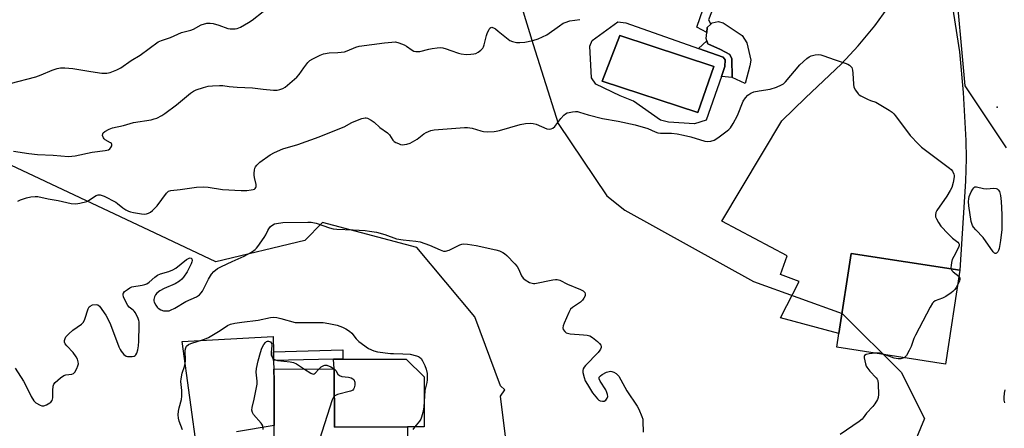
# Model space of a CAD drawing. Units: inches. Extents: x 1315764 to 1321764, y 537447 to 541447.
# Drawn here: x 1317827 to 1318223, y 538198 to 538363 of the extents above; entities that cross this region are included whole.
import ezdxf

# ---------------------------------------------------------------- set-up
doc = ezdxf.new("R2010")
doc.units = ezdxf.units.IN
doc.header["$MEASUREMENT"] = 0
for name, color, linetype in [('BLDG-Footprint', 5, 'Continuous'), ('CULTRL-Pad', 6, 'Continuous'), ('CULTRL-Swimming Pool in Ground', 4, 'Continuous'), ('ELEV-Spot Elevation', 7, 'Continuous'), ('NTRL-Trees', 3, 'Continuous'), ('TRANS-Driveway', 251, 'Continuous'), ('TRANS-Non Street Sidewalk', 7, 'Continuous'), ('TRANS-Road', 130, 'Continuous'), ('Undefined', 1, 'Continuous')]:
    doc.layers.add(name, color=color, linetype=linetype)

msp = doc.modelspace()

# ---------------------------------------------------------------- linework, layer by layer
at = {"layer": 'BLDG-Footprint'}
for points, elevation in [([(1318205.32, 538261.91), (1318199.46, 538224.16), (1318155.68, 538230.96), (1318156.54, 538236.52), (1318161.54, 538268.71), (1318205.26, 538261.92)], 506.47), ([(1317953.34, 538222.18), (1317953.45, 538198.75), (1317982.85, 538198.89), (1317983.08, 538150.66), (1317967.19, 538150.58), (1317967.21, 538145.28), (1317953.08, 538145.21), (1317953.05, 538150.52), (1317937.7, 538150.44), (1317937.52, 538188.13), (1317929.24, 538188.09), (1317929.19, 538199.44), (1317929.1, 538217.65), (1317929.08, 538222.07)], 496.71)]:
    msp.add_lwpolyline(points, close=True, dxfattribs=dict(at, elevation=elevation))
at = {"layer": 'CULTRL-Pad'}
for points in [[(1318120.74, 538344.27), (1318118.83, 538337.13), (1318113.59, 538339.52), (1318113.48, 538347.02), (1318112.65, 538348.81), (1318108.84, 538350.84), (1318103.85, 538353.11), (1318103.44, 538354.35), (1318103.13, 538355.26), (1318103.33, 538357.68), (1318103.5, 538359.66), (1318105.02, 538361.09), (1318105.52, 538361.56), (1318107.91, 538362.03), (1318109.93, 538361.55), (1318117.66, 538356.42), (1318119.44, 538353.55), (1318121.1, 538346.53)], [(1317982.85, 538198.89), (1317953.45, 538198.74), (1317953.34, 538222.18), (1317953.08, 538226.07), (1317956.87, 538226.08), (1317982.31, 538226.14), (1317989.53, 538218.99), (1317989.62, 538198.92)]]:
    msp.add_lwpolyline(points, close=True, dxfattribs=at)
for points in [[(1318070.76, 538361.62, 0), (1318100, 538351.26, 0), (1318109.94, 538347.74, 0), (1318110.76, 538346.63, 0), (1318110.62, 538344.01, 0), (1318109.23, 538339.99, 0), (1318103.14, 538322.37, 0), (1318098.45, 538320.86, 0), (1318087.96, 538321.57, 0), (1318084.79, 538322.41, 0), (1318073.9, 538330.02, 0), (1318068.52, 538332.1, 0), (1318058.72, 538336.82, 0), (1318056.94, 538339.44, 0), (1318056.26, 538352.14, 0), (1318057.23, 538354.48, 0), (1318067.59, 538361.9, 0)], [(1318106.23, 538343.99, 0), (1318068.41, 538356.51, 0), (1318061.27, 538338.13, 0), (1318099.7, 538325.42, 0)]]:
    msp.add_polyline3d(points, close=True, dxfattribs=at)
at = {"layer": 'CULTRL-Swimming Pool in Ground'}
msp.add_lwpolyline([(1318106.23, 538343.99), (1318099.7, 538325.42), (1318061.27, 538338.13), (1318068.41, 538356.51)], close=True, dxfattribs=at)
at = {"layer": 'ELEV-Spot Elevation'}
msp.add_point((1318220.27, 538327.62, 491.62), dxfattribs=at)
at = {"layer": 'NTRL-Trees'}
for points in [[(1318224.08, 538311.18), (1318207.41, 538336.18), (1318203.24, 538382.02), (1318199.08, 538619.52), (1318211.58, 538636.18), (1318252.17, 538638.14)], [(1318017.24, 538405.95), (1318033.46, 538352.85), (1318043.47, 538321.07), (1318063.1, 538291.91), (1318070.36, 538286.18), (1318122.16, 538257.47), (1318157.86, 538244.52), (1318181.66, 538220.91), (1318190.98, 538202.28), (1318185.25, 538188.31)], [(1318024.52, 538177.85), (1318020.36, 538211.18), (1318022.11, 538213.82), (1318020.36, 538215.35), (1318009.93, 538243.16), (1317986.67, 538271.09), (1317948.66, 538281.15), (1317941.49, 538273.98), (1317905.67, 538265.36), (1317881.3, 538276.83), (1317806.74, 538311.95)]]:
    msp.add_lwpolyline(points, dxfattribs=at)
at = {"layer": 'TRANS-Driveway'}
msp.add_lwpolyline([(1318201.38, 538374.05), (1318205.11, 538349.89), (1318206.63, 538333.55), (1318207.73, 538314.13), (1318207.79, 538306.88), (1318207.49, 538297.78), (1318205.26, 538261.92), (1318161.54, 538268.71), (1318156.54, 538236.52), (1318133.03, 538242.8), (1318140.62, 538257.36), (1318133.05, 538260.19), (1318135.73, 538267.75), (1318109.38, 538281.69), (1318133.56, 538322.14), (1318143.1, 538331.37), (1318157.57, 538345.08), (1318164.37, 538352.34), (1318171.08, 538360.4), (1318176.31, 538367.59)], dxfattribs=at)
at = {"layer": 'TRANS-Non Street Sidewalk'}
for points in [[(1318103.5, 538359.66), (1318103.33, 538357.68), (1318099.37, 538359.76), (1318104.46, 538374.67), (1318111.02, 538392.84), (1318115.5, 538392.5), (1318113.04, 538385.85), (1318104.09, 538362.75), (1318105.02, 538361.09)], [(1318113.48, 538347.02), (1318113.59, 538339.52), (1318109.23, 538339.99), (1318110.62, 538344.01), (1318110.76, 538346.63), (1318109.94, 538347.74), (1318100, 538351.26), (1318103.44, 538354.35), (1318103.85, 538353.11), (1318108.84, 538350.84), (1318112.65, 538348.81)], [(1317928.92, 538225.53), (1317928.84, 538229.13), (1317956.86, 538229.84), (1317956.87, 538226.08), (1317953.08, 538226.07)]]:
    msp.add_lwpolyline(points, close=True, dxfattribs=at)
at = {"layer": 'TRANS-Road'}
msp.add_lwpolyline([(1317898.35, 538188.19), (1317892.07, 538233.2), (1317928.71, 538235.29), (1317928.84, 538229.13), (1317928.92, 538225.53), (1317929.1, 538217.65), (1317929.19, 538199.44), (1317913.98, 538196.9)], dxfattribs=at)
at = {"layer": 'Undefined'}
for points, elevation in [([(1317822.8, 538337.19), (1317833.14, 538339.82), (1317835.33, 538340.56), (1317839.75, 538342.54), (1317841.74, 538343.11), (1317843.17, 538343.39), (1317844.92, 538343.38), (1317848.14, 538343.12), (1317855.39, 538341.93), (1317859.72, 538341.32), (1317861.73, 538341.31), (1317863.13, 538341.61), (1317865.87, 538342.62), (1317867.42, 538343.4), (1317871.65, 538346.44), (1317875.21, 538348.58), (1317882.45, 538353.87), (1317883.81, 538354.45), (1317887.44, 538355.65), (1317891.79, 538357.62), (1317895.57, 538358.65), (1317896.64, 538359.01), (1317899.8, 538360.75), (1317902.01, 538361.36), (1317902.85, 538361.48), (1317903.42, 538361.46), (1317904.56, 538361.24), (1317906.82, 538360.59), (1317910.53, 538359.28), (1317911.4, 538359.16), (1317912.58, 538359.1), (1317913.46, 538359.12), (1317914.31, 538359.24), (1317915.61, 538359.79), (1317918.85, 538361.67), (1317920.29, 538362.69), (1317924.75, 538366.12)], 488), ([(1317824.25, 538309.93), (1317830.32, 538308.95), (1317833.83, 538308.5), (1317840.11, 538308.25), (1317846.37, 538307.78), (1317847.75, 538307.81), (1317849.1, 538307.94), (1317855.88, 538309.45), (1317861.14, 538310.13), (1317862.52, 538310.48), (1317862.96, 538310.77), (1317863.45, 538311.36), (1317863.78, 538312.03), (1317863.84, 538312.65), (1317863.61, 538312.98), (1317863.22, 538313.27), (1317861.07, 538314.48), (1317860.67, 538314.81), (1317860.38, 538315.2), (1317860.1, 538316.15), (1317860.14, 538316.85), (1317860.34, 538317.27), (1317860.92, 538317.79), (1317862.69, 538318.78), (1317864.05, 538319.26), (1317868.56, 538320.28), (1317872.49, 538321.4), (1317879.63, 538322.54), (1317880.91, 538322.85), (1317881.93, 538323.24), (1317883.92, 538324.27), (1317885.09, 538325.02), (1317889.79, 538328.52), (1317895.45, 538333.21), (1317896.67, 538334.03), (1317897.7, 538334.54), (1317900.66, 538335.53), (1317902.59, 538336), (1317904.27, 538336.23), (1317907.1, 538336.33), (1317908.51, 538336.28), (1317911.08, 538335.92), (1317914.23, 538335.62), (1317920.39, 538335.33), (1317924.75, 538334.84), (1317928.85, 538334.5), (1317930.31, 538334.49), (1317931.47, 538334.7), (1317932.59, 538335.08), (1317933.57, 538335.69), (1317938.26, 538339.73), (1317939.23, 538340.8), (1317941.05, 538343.41), (1317942.7, 538345.53), (1317943.54, 538346.33), (1317944.78, 538347.08), (1317947.65, 538348.56), (1317949, 538349.08), (1317951.26, 538349.45), (1317954.81, 538349.6), (1317957.43, 538349.89), (1317958.52, 538350.23), (1317961.99, 538351.72), (1317963.37, 538352.16), (1317973.58, 538353.54), (1317976.55, 538353.83), (1317978.02, 538353.87), (1317979.4, 538353.56), (1317981.52, 538352.72), (1317982.5, 538352.15), (1317984.75, 538350.51), (1317985.45, 538350.19), (1317986.18, 538350), (1317986.96, 538349.96), (1317987.79, 538350.08), (1317991.42, 538350.98), (1317992.82, 538351.26), (1317994.8, 538351.5), (1317996.21, 538351.57), (1317997.05, 538351.47), (1317998.44, 538351.1), (1318000.36, 538350.48), (1318003.38, 538349.36), (1318004.5, 538349.05), (1318006.52, 538348.85), (1318008.32, 538348.9), (1318009.5, 538349.02), (1318010.31, 538349.26), (1318011.28, 538349.8), (1318012.41, 538350.62), (1318013.16, 538351.39), (1318013.42, 538351.89), (1318013.72, 538352.71), (1318014.7, 538356.47), (1318015.08, 538357.61), (1318015.72, 538358.91), (1318016.03, 538359.35), (1318016.39, 538359.65), (1318016.8, 538359.75), (1318017.03, 538359.72), (1318017.51, 538359.54), (1318018.24, 538359.12), (1318019.43, 538358.23), (1318023.33, 538354.92), (1318024.07, 538354.48), (1318025.11, 538354.1), (1318026.73, 538353.7), (1318028.1, 538353.64), (1318030.07, 538353.81), (1318033.3, 538354.38), (1318035.5, 538355.18), (1318038.97, 538356.75), (1318044.06, 538360.39), (1318045.55, 538361.36), (1318046.32, 538361.76), (1318048.26, 538362.31), (1318052.21, 538362.9)], 490), ([(1317825.91, 538289.8), (1317826.98, 538290.26), (1317829.47, 538291.08), (1317831.15, 538291.51), (1317832.86, 538291.67), (1317833.99, 538291.6), (1317838.15, 538290.75), (1317842.2, 538290.07), (1317847.48, 538288.84), (1317849.24, 538288.65), (1317850.92, 538288.92), (1317853.68, 538289.64), (1317854.69, 538290.13), (1317856.77, 538291.62), (1317857.49, 538292.05), (1317858.3, 538292.31), (1317859.12, 538292.31), (1317860.7, 538291.71), (1317865.38, 538289.36), (1317866.08, 538288.88), (1317868.24, 538287.05), (1317869.47, 538286.28), (1317870.51, 538285.74), (1317871.34, 538285.46), (1317872.5, 538285.21), (1317875.76, 538284.64), (1317876.94, 538284.54), (1317877.8, 538284.63), (1317878.61, 538284.88), (1317879.32, 538285.31), (1317880.2, 538286.05), (1317881.24, 538287.04), (1317882.01, 538287.9), (1317885.81, 538293.02), (1317886.63, 538293.72), (1317887.59, 538294.11), (1317891.25, 538294.39), (1317897.91, 538295.4), (1317900.81, 538295.54), (1317902.55, 538295.45), (1317908.37, 538294.48), (1317915.89, 538294.03), (1317918.14, 538294.08), (1317919.9, 538294.27), (1317920.73, 538294.44), (1317921.21, 538294.62), (1317921.58, 538294.87), (1317921.84, 538295.19), (1317921.94, 538295.65), (1317921.87, 538296.45), (1317921.24, 538299.33), (1317921.12, 538300.2), (1317921.12, 538301.08), (1317921.25, 538302.25), (1317921.43, 538303.08), (1317921.63, 538303.6), (1317922.14, 538304.25), (1317923.44, 538305.39), (1317927.49, 538308.35), (1317929.27, 538309.31), (1317932.69, 538310.8), (1317938.72, 538312.6), (1317947.26, 538315.64), (1317953.62, 538318.23), (1317957.36, 538319.66), (1317960.4, 538321.38), (1317961.44, 538321.88), (1317964.41, 538322.98), (1317965.75, 538323.34), (1317966.27, 538323.36), (1317966.78, 538323.23), (1317968.25, 538322.41), (1317969.4, 538321.55), (1317971.7, 538319.43), (1317974.75, 538317.26), (1317975.57, 538316.46), (1317976.93, 538314.37), (1317977.48, 538313.8), (1317978.17, 538313.37), (1317979.19, 538312.91), (1317979.98, 538312.63), (1317980.8, 538312.49), (1317981.67, 538312.51), (1317982.54, 538312.64), (1317983.91, 538313.13), (1317986.73, 538314.74), (1317989.43, 538316.82), (1317990.38, 538317.44), (1317992.22, 538318.21), (1317993.62, 538318.47), (1318005.79, 538319.43), (1318006.96, 538319.47), (1318008.9, 538319.18), (1318012.33, 538318.09), (1318013.48, 538317.8), (1318015.17, 538317.71), (1318017.72, 538317.77), (1318018.56, 538317.88), (1318019.96, 538318.23), (1318028.27, 538320.67), (1318030.31, 538321.01), (1318032.36, 538321.18), (1318033.52, 538321.03), (1318034.66, 538320.71), (1318039.02, 538318.94), (1318039.86, 538318.78), (1318040.68, 538318.83), (1318041.39, 538319.14), (1318042.22, 538319.83), (1318044.66, 538323.02), (1318045.81, 538324.33), (1318046.44, 538324.9), (1318047.16, 538325.27), (1318047.95, 538325.5), (1318049.34, 538325.76), (1318050.45, 538325.88), (1318051.26, 538325.82), (1318052.05, 538325.65), (1318055.56, 538324.53), (1318061.32, 538323.1), (1318067.72, 538322.01), (1318074.55, 538320.47), (1318079.58, 538318.97), (1318082.54, 538317.67), (1318083.64, 538317.29), (1318084.78, 538317.17), (1318089.13, 538317.09), (1318091.44, 538316.85), (1318094.05, 538316.35), (1318096.93, 538315.66), (1318102.57, 538313.9), (1318103.65, 538313.77), (1318105, 538313.87), (1318106.3, 538314.33), (1318107.78, 538315.2), (1318111.6, 538318.07), (1318112.28, 538318.65), (1318112.88, 538319.28), (1318113.95, 538320.97), (1318115.7, 538324.21), (1318118.06, 538329.98), (1318118.94, 538331.38), (1318119.87, 538332.4), (1318121.06, 538333.19), (1318122.35, 538333.77), (1318124.51, 538334.21), (1318128.93, 538334.83), (1318131.38, 538335.66), (1318133.49, 538336.55), (1318134.21, 538337.04), (1318135.05, 538337.86), (1318140.87, 538344.68), (1318143.67, 538347.22), (1318144.59, 538347.9), (1318145.35, 538348.25), (1318147, 538348.65), (1318148.4, 538348.81), (1318149.25, 538348.71), (1318150.1, 538348.46), (1318155.03, 538346.67), (1318159.15, 538345.35), (1318160.21, 538344.93), (1318160.89, 538344.5), (1318161.72, 538343.51), (1318161.94, 538343.05), (1318162.09, 538342.49), (1318162.21, 538341.32), (1318162.4, 538336.82), (1318162.6, 538335.67), (1318163.24, 538334.39), (1318164.29, 538333), (1318164.72, 538332.62), (1318165.45, 538332.14), (1318168.09, 538330.79), (1318169.28, 538330.28), (1318171.38, 538329.56), (1318176.81, 538326.39), (1318178.04, 538325.57), (1318178.67, 538324.97), (1318179.41, 538324.06), (1318185.22, 538316.24), (1318188.57, 538312.65), (1318189.81, 538311.55), (1318201.08, 538303.06), (1318201.75, 538302.48), (1318202.3, 538301.84), (1318202.87, 538300.62), (1318202.98, 538300.1), (1318202.99, 538299.54), (1318202.6, 538297.24), (1318202.07, 538295.27), (1318201.41, 538294.01), (1318200.02, 538291.81), (1318196.03, 538286.02), (1318195.66, 538285.25), (1318195.47, 538284.21), (1318195.53, 538283.43), (1318195.82, 538282.65), (1318196.66, 538281.16), (1318197.64, 538279.74), (1318200.52, 538276.56), (1318202.34, 538274.82), (1318204.42, 538273.28), (1318204.87, 538272.77), (1318205.03, 538272.38), (1318205.01, 538271.91), (1318204.73, 538271.16), (1318202.8, 538267.53), (1318202.2, 538266.2), (1318201.91, 538265.06), (1318201.73, 538263.9), (1318201.69, 538263.05), (1318201.79, 538262.46)], 492), ([(1317824.86, 538222.45), (1317828.25, 538217.34), (1317828.95, 538216.05), (1317831.33, 538211.06), (1317832.33, 538209.37), (1317833.16, 538208.61), (1317834.89, 538207.6), (1317835.65, 538207.33), (1317836.45, 538207.37), (1317837.53, 538207.77), (1317838.81, 538208.49), (1317839.25, 538208.86), (1317839.73, 538209.55), (1317839.94, 538210.07), (1317840.06, 538210.61), (1317840.06, 538213.47), (1317840.22, 538215.24), (1317840.47, 538216.04), (1317840.94, 538216.69), (1317843.07, 538218.57), (1317844.45, 538219.54), (1317845.23, 538219.8), (1317847.69, 538220.11), (1317848.38, 538220.38), (1317848.91, 538220.93), (1317849.7, 538222.4), (1317850.14, 538223.45), (1317850.33, 538224.25), (1317850.3, 538225.05), (1317849.99, 538226.1), (1317849.41, 538227.11), (1317848.17, 538228.78), (1317845.63, 538231.54), (1317845.02, 538232.32), (1317844.72, 538232.96), (1317844.71, 538233.7), (1317844.95, 538234.41), (1317845.34, 538235.1), (1317846.54, 538236.4), (1317848.11, 538237.75), (1317851.59, 538240.21), (1317852.34, 538240.98), (1317852.95, 538242.24), (1317854.26, 538246.46), (1317854.65, 538247.18), (1317855.03, 538247.53), (1317856.06, 538247.95), (1317857.47, 538248.15), (1317858.2, 538247.95), (1317858.78, 538247.41), (1317861.35, 538243.83), (1317862.36, 538242.12), (1317863.24, 538240.05), (1317866.62, 538231.14), (1317867.09, 538230.08), (1317867.52, 538229.33), (1317868.65, 538227.99), (1317869.55, 538227.35), (1317870.04, 538227.21), (1317870.85, 538227.15), (1317871.95, 538227.22), (1317872.73, 538227.38), (1317873.17, 538227.6), (1317873.52, 538227.89), (1317873.9, 538228.54), (1317874.26, 538229.88), (1317874.55, 538231.56), (1317874.69, 538233.33), (1317874.82, 538239.63), (1317874.78, 538241.12), (1317874.7, 538241.69), (1317874.43, 538242.49), (1317873.27, 538244.79), (1317872.79, 538245.49), (1317872.41, 538245.89), (1317870.83, 538247.08), (1317870.23, 538247.68), (1317869.55, 538248.91), (1317868.55, 538251.29), (1317868.36, 538252.06), (1317868.38, 538252.52), (1317868.47, 538252.74), (1317868.95, 538253.34), (1317870.07, 538254.25), (1317871.05, 538254.89), (1317871.84, 538255.22), (1317876.02, 538255.95), (1317877.11, 538256.22), (1317877.89, 538256.53), (1317878.87, 538257.17), (1317881.09, 538259.14), (1317882.21, 538259.9), (1317883.44, 538260.46), (1317886.74, 538261.39), (1317888.32, 538262.05), (1317889.53, 538262.82), (1317893.81, 538266.3), (1317894.96, 538266.84), (1317895.38, 538266.92), (1317895.73, 538266.85), (1317895.98, 538266.56), (1317896.11, 538265.87), (1317896.02, 538265.33), (1317895.71, 538264.51), (1317894.09, 538261.26), (1317892.67, 538259.14), (1317891.95, 538258.28), (1317891.04, 538257.53), (1317889.27, 538256.42), (1317884.89, 538254.55), (1317883.12, 538253.59), (1317881.97, 538252.68), (1317881.42, 538252.02), (1317880.98, 538251.29), (1317880.7, 538250.2), (1317880.68, 538249.65), (1317880.79, 538249.11), (1317881.46, 538247.82), (1317882, 538247.11), (1317882.41, 538246.73), (1317883.54, 538246.01), (1317884.55, 538245.66), (1317885.98, 538245.58), (1317886.83, 538245.66), (1317887.37, 538245.8), (1317889.12, 538246.65), (1317893.59, 538249.33), (1317897.95, 538251.28), (1317899.04, 538252.06), (1317899.8, 538252.8), (1317900.28, 538253.47), (1317902.78, 538258.38), (1317903.97, 538260.34), (1317904.9, 538261.37), (1317906.4, 538262.58), (1317907.9, 538263.45), (1317912.2, 538265.5), (1317917.15, 538267.64), (1317920.01, 538269.26), (1317921.49, 538270.24), (1317922.11, 538270.84), (1317922.65, 538271.53), (1317925.18, 538275.14), (1317925.78, 538276.15), (1317926.55, 538277.88), (1317926.96, 538278.6), (1317927.7, 538279.51), (1317928.59, 538280.25), (1317929.35, 538280.57), (1317930.16, 538280.79), (1317932.71, 538281.21), (1317942.71, 538281.33), (1317944.12, 538281.27), (1317946.06, 538280.89), (1317951.42, 538279.03), (1317952.98, 538278.63), (1317954.37, 538278.5), (1317960.99, 538278.24), (1317965.75, 538277.91), (1317967.5, 538277.72), (1317970.33, 538277.22), (1317973.73, 538276.29), (1317978.44, 538274.57), (1317981.1, 538274.12), (1317986.23, 538273.67), (1317987.92, 538273.36), (1317991.77, 538272.02), (1317996.05, 538270.11), (1317997.39, 538269.67), (1317998.22, 538269.68), (1317999.62, 538270.08), (1318000.99, 538270.66), (1318003.88, 538272.19), (1318004.7, 538272.46), (1318005.25, 538272.52), (1318006.98, 538272.41), (1318010.47, 538271.96), (1318018.49, 538270.13), (1318019.89, 538269.71), (1318021.22, 538269.14), (1318021.94, 538268.69), (1318022.8, 538267.92), (1318026.04, 538264.57), (1318026.98, 538263.48), (1318027.55, 538262.52), (1318028.82, 538259.65), (1318029.42, 538258.71), (1318030.29, 538258.02), (1318032.04, 538257.07), (1318033.08, 538256.67), (1318033.62, 538256.59), (1318034.19, 538256.62), (1318041.35, 538258.11), (1318042.45, 538258.25), (1318043.18, 538258.22), (1318044.24, 538257.89), (1318047.3, 538256.31), (1318052.53, 538254.12), (1318053.57, 538253.6), (1318054.25, 538252.98), (1318054.45, 538252.39), (1318054.33, 538251.69), (1318053.92, 538250.72), (1318053.29, 538249.84), (1318052.49, 538249.09), (1318049.3, 538247), (1318048.49, 538246.22), (1318047.8, 538244.97), (1318045.88, 538240.67), (1318045.48, 538239.59), (1318045.38, 538238.81), (1318045.6, 538238.1), (1318046.18, 538237.23), (1318046.77, 538236.74), (1318047.28, 538236.54), (1318048.42, 538236.37), (1318053.76, 538235.99), (1318055.2, 538235.78), (1318056.29, 538235.47), (1318057.29, 538234.88), (1318059.39, 538233.24), (1318060.23, 538232.43), (1318060.65, 538231.78), (1318060.79, 538231.3), (1318060.8, 538230.86), (1318060.61, 538230.21), (1318060.33, 538229.74), (1318059.58, 538228.86), (1318054.53, 538223.6), (1318053.99, 538222.95), (1318053.57, 538222.28), (1318053.43, 538221.52), (1318053.52, 538220.7), (1318053.98, 538218.74), (1318054.46, 538217.39), (1318055.3, 538215.9), (1318057.37, 538212.64), (1318059.32, 538210.19), (1318059.93, 538209.64), (1318060.39, 538209.39), (1318061.38, 538209.17), (1318062.09, 538209.23), (1318062.69, 538209.58), (1318063.25, 538210.39), (1318063.47, 538211.11), (1318063.41, 538211.9), (1318063.16, 538212.7), (1318062.7, 538213.75), (1318060.39, 538217.22), (1318060.06, 538218.23), (1318060.1, 538218.93), (1318060.56, 538219.47), (1318061.24, 538219.92), (1318063.03, 538220.87), (1318064.07, 538221.23), (1318064.59, 538221.25), (1318065.12, 538221.14), (1318065.9, 538220.84), (1318066.9, 538220.31), (1318067.47, 538219.84), (1318067.93, 538219.25), (1318071.22, 538213.33), (1318075.35, 538207.26), (1318075.98, 538205.99), (1318077.22, 538203.11), (1318077.56, 538202.03), (1318077.67, 538201.16), (1318077.78, 538196.72)], 494), ([(1318201.79, 538262.46), (1318202.1, 538261.87), (1318202.58, 538261.29), (1318204.93, 538259.41)], 492), ([(1318204.93, 538259.41), (1318205.32, 538258.82), (1318205.33, 538258.35), (1318205.1, 538257.59), (1318204.43, 538256.16)], 492), ([(1318204.43, 538256.16), (1318203.77, 538254.95), (1318203.27, 538254.25), (1318202.5, 538253.41), (1318201.83, 538252.86), (1318199.58, 538251.4), (1318198.29, 538250.66), (1318195.37, 538249.57), (1318194.67, 538249.06), (1318194.28, 538248.64), (1318193.36, 538247.12), (1318187.37, 538235.75), (1318186.78, 538234.41), (1318185.62, 538231.2), (1318184.88, 538229.66), (1318183.78, 538227.67), (1318183.29, 538227.03), (1318182.91, 538226.73)], 492), ([(1317892.2, 538197.64), (1317890.86, 538201.2), (1317890.58, 538202.32), (1317890.5, 538203.72), (1317890.66, 538205.14), (1317890.93, 538206.56), (1317891.8, 538209.85), (1317892.05, 538211.3), (1317892, 538213.53), (1317891.6, 538217.1), (1317891.65, 538218.19), (1317892.08, 538220.47), (1317893.08, 538223.21), (1317893.34, 538224.33), (1317893.42, 538225.47), (1317893.37, 538229.72), (1317893.58, 538230.72), (1317893.91, 538231.37), (1317894.63, 538232.02), (1317895.57, 538232.5), (1317901.16, 538234.21), (1317902.69, 538234.82), (1317907.42, 538237.68), (1317910.42, 538239.69), (1317911.54, 538240.18), (1317913.27, 538240.57), (1317916.19, 538241.09), (1317922.68, 538241.88), (1317927.65, 538242.87), (1317929.03, 538243.02), (1317930.18, 538242.87), (1317931.91, 538242.45), (1317937.6, 538240.83), (1317941.45, 538240.91), (1317948.89, 538240.89), (1317951.14, 538240.56), (1317954.55, 538239.77), (1317956.71, 538239.05), (1317958.02, 538238.34), (1317959.54, 538237.39), (1317960.43, 538236.63), (1317962.18, 538234.26), (1317963.22, 538233.24), (1317967.21, 538230.48), (1317969.33, 538229.43), (1317970.74, 538229.09), (1317975.99, 538228.43), (1317977.16, 538228.35), (1317980.94, 538228.31), (1317983.9, 538228.11), (1317986.48, 538227.53), (1317987.29, 538227.23), (1317987.75, 538226.96), (1317988.31, 538226.45), (1317988.93, 538225.49), (1317989.81, 538223.62), (1317990.39, 538222.09), (1317990.77, 538220.38), (1317990.84, 538217.82), (1317990.65, 538216.68), (1317989.86, 538213.58), (1317989.37, 538206.75), (1317988.97, 538204.72), (1317988.47, 538202.72), (1317988.16, 538201.91), (1317987.73, 538201.22), (1317985.66, 538198.73), (1317985.05, 538197.86)], 496), ([(1317924.8, 538197.77), (1317924.76, 538198.61), (1317924.59, 538199.29), (1317924.26, 538199.96), (1317923.93, 538200.42), (1317920.85, 538203.91), (1317920.45, 538204.62), (1317920.2, 538205.59), (1317920.25, 538206.63), (1317921.17, 538209.98), (1317922.3, 538216.12), (1317922.33, 538217.27), (1317921.96, 538220.93), (1317922.06, 538222.35), (1317922.77, 538225.44), (1317923.66, 538228.84), (1317924.25, 538230.51), (1317925, 538232.09), (1317925.68, 538232.9), (1317926.08, 538233.2), (1317926.5, 538233.38), (1317926.93, 538233.42), (1317927.33, 538233.3), (1317927.68, 538233.08), (1317927.99, 538232.76), (1317928.2, 538232.34), (1317928.28, 538231.6), (1317927.91, 538228.78), (1317927.92, 538227.94), (1317928.08, 538227.41), (1317928.33, 538226.91), (1317928.65, 538226.46), (1317929.05, 538226.1), (1317929.74, 538225.8), (1317930.52, 538225.64), (1317935.64, 538225.07), (1317936.98, 538224.78), (1317938.18, 538224.19), (1317941.38, 538222.13)], 498), ([(1318171.33, 538228.53), (1318168.82, 538228.23), (1318167.49, 538227.96), (1318166.94, 538227.62), (1318166.8, 538227.22), (1318166.79, 538226.73), (1318167.26, 538224.19), (1318167.54, 538223.37), (1318167.8, 538222.87), (1318168.98, 538221.27), (1318171.53, 538218.67), (1318171.99, 538218.02), (1318172.19, 538217.52), (1318172.39, 538216.09), (1318172.52, 538211.89), (1318172.39, 538210.74), (1318172.09, 538209.95), (1318171.09, 538208.2), (1318170.28, 538207.01), (1318167.71, 538204.41), (1318166.39, 538202.57), (1318165.87, 538201.99), (1318164.71, 538201.08), (1318157.1, 538195.79)], 492), ([(1318175.19, 538227.93), (1318173.01, 538228.53), (1318172.26, 538228.59), (1318171.33, 538228.53)], 492), ([(1318182.91, 538226.73), (1318182.36, 538226.49), (1318181.54, 538226.32), (1318180.45, 538226.28), (1318179.64, 538226.34), (1318178.86, 538226.54), (1318175.19, 538227.93)], 492), ([(1317941.38, 538222.13), (1317943.91, 538220.5), (1317944.86, 538220.13), (1317945.29, 538220.2), (1317945.69, 538220.48), (1317947.17, 538222.16)], 498), ([(1317947.17, 538222.16), (1317948.13, 538223.02), (1317949.11, 538223.62), (1317949.61, 538223.76), (1317950.38, 538223.67), (1317951.96, 538223.04), (1317953.27, 538222.29), (1317953.99, 538221.53), (1317954.78, 538220.09), (1317955.5, 538219.51), (1317956.46, 538219.17), (1317959.07, 538218.87), (1317960.19, 538218.63), (1317960.89, 538218.28), (1317961.21, 538217.9), (1317961.6, 538216.9), (1317961.68, 538216.38), (1317961.67, 538215.63), (1317961.41, 538214.6), (1317961.16, 538214.11), (1317960.82, 538213.7), (1317960.36, 538213.41), (1317959.84, 538213.19), (1317954.66, 538211.84), (1317953.86, 538211.54), (1317953.39, 538211.25)], 498), ([(1318223.39, 538213.78), (1318223.11, 538212.41), (1318222.92, 538210.73), (1318222.95, 538209.64), (1318223.3, 538208.58)], 490), ([(1317953.39, 538211.25), (1317953.01, 538210.83), (1317952.52, 538209.8), (1317947.37, 538193.81), (1317947.05, 538192.98), (1317946.65, 538192.2), (1317945, 538190.18), (1317943.52, 538188.78), (1317939.07, 538185.48), (1317938.33, 538185.12), (1317937.54, 538185.01)], 498)]:
    msp.add_lwpolyline(points, dxfattribs=dict(at, elevation=elevation))
at = {"layer": 'Undefined', "elevation": 492}
msp.add_lwpolyline([(1318215.95, 538294.78), (1318219.02, 538294.97), (1318219.83, 538294.87), (1318220.32, 538294.7), (1318220.74, 538294.37), (1318221.21, 538293.7), (1318221.39, 538293.17), (1318221.6, 538292.01), (1318221.85, 538289.63), (1318222.22, 538284.42), (1318222.13, 538278.4), (1318221.65, 538273.86), (1318221.09, 538270.69), (1318220.84, 538269.87), (1318220.59, 538269.4), (1318220.09, 538268.85), (1318219.73, 538268.65), (1318219.55, 538268.62), (1318219.19, 538268.78), (1318218.66, 538269.32), (1318214.62, 538275.06), (1318211.7, 538278.17), (1318210.82, 538279.25), (1318210.37, 538279.94), (1318210.06, 538280.71), (1318209.88, 538281.55), (1318208.92, 538287.91), (1318208.79, 538289.64), (1318208.89, 538290.75), (1318209.07, 538291.57), (1318209.89, 538293.48), (1318210.44, 538294.52), (1318210.91, 538295.17), (1318211.29, 538295.46), (1318212, 538295.53), (1318214.82, 538294.88)], close=True, dxfattribs=at)

doc.saveas('drawing.dxf')
